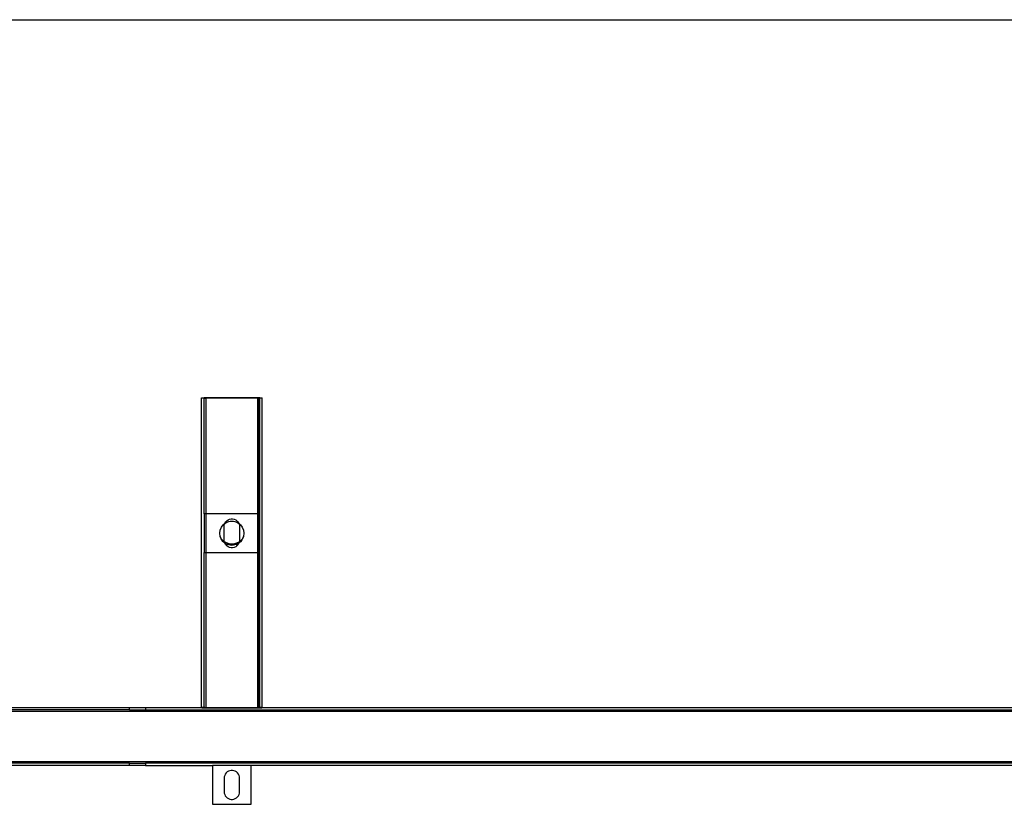
# Model space of a CAD drawing. Extents: x -54 to 54, y -35 to 26.
# Drawn here: x -28 to -3, y 6 to 26 of the extents above; entities that cross this region are included whole.
import ezdxf

# ---------------------------------------------------------------- set-up
doc = ezdxf.new("R2010")
doc.units = 0
doc.header["$MEASUREMENT"] = 0
doc.layers.get('0').update_dxf_attribs({"linetype": 'CONTINUOUS'})

msp = doc.modelspace()

# ---------------------------------------------------------------- linework, layer by layer
for p, q in [((-54.483, 25.841), (-0.828, 25.841)), ((-23.236, 8.077), (-23.236, 16.077)), ((-23.236, 16.077), (-23.174, 16.077)), ((-23.174, 16.076), (-23.174, 16.077)), ((-23.174, 16.076), (-23.174, 16.058)), ((-23.159, 16.076), (-23.174, 16.076)), ((-23.174, 16.058), (-23.173, 16.06)), ((-23.174, 13.077), (-23.174, 16.058)), ((-23.173, 16.06), (-23.169, 16.062)), ((-23.169, 16.062), (-23.163, 16.063)), ((-23.163, 16.063), (-23.155, 16.064)), ((-23.136, 16.077), (-23.159, 16.076)), ((-23.155, 16.064), (-23.145, 16.065)), ((-23.145, 16.065), (-23.135, 16.066)), ((-21.774, 16.077), (-23.136, 16.077)), ((-23.135, 16.066), (-23.124, 16.066)), ((-21.786, 16.066), (-23.124, 16.066)), ((-23.124, 16.066), (-23.124, 13.077)), ((-21.786, 16.066), (-21.775, 16.066)), ((-21.786, 13.077), (-21.786, 16.066)), ((-21.775, 16.066), (-21.774, 16.066)), ((-21.748, 16.076), (-21.774, 16.077)), ((-21.774, 16.077), (-21.774, 16.066)), ((-21.774, 16.066), (-21.765, 16.065)), ((-21.774, 16.066), (-21.774, 13.077)), ((-21.765, 16.065), (-21.755, 16.064)), ((-21.755, 16.064), (-21.747, 16.063)), ((-21.736, 16.076), (-21.748, 16.076)), ((-21.747, 16.063), (-21.741, 16.062)), ((-21.741, 16.062), (-21.738, 16.06)), ((-21.738, 16.06), (-21.736, 16.058)), ((-21.736, 16.077), (-21.736, 16.076)), ((-21.736, 16.077), (-21.674, 16.077)), ((-21.736, 16.058), (-21.736, 16.076)), ((-21.736, 13.077), (-21.736, 16.058)), ((-21.674, 8.077), (-21.674, 16.077)), ((-23.174, 13.077), (-23.174, 12.077)), ((-23.124, 13.077), (-23.174, 13.077)), ((-23.124, 13.077), (-23.124, 12.077)), ((-21.786, 13.077), (-23.124, 13.077)), ((-21.786, 12.077), (-21.786, 13.077)), ((-21.774, 13.077), (-21.786, 13.077)), ((-21.774, 13.077), (-21.774, 12.077)), ((-21.736, 13.077), (-21.774, 13.077)), ((-21.736, 12.077), (-21.736, 13.077)), ((-22.757, 12.658), (-22.726, 12.733)), ((-22.726, 12.733), (-22.676, 12.798)), ((-22.676, 12.798), (-22.645, 12.825)), ((-22.654, 12.753), (-22.649, 12.795)), ((-22.654, 12.4), (-22.654, 12.753)), ((-22.649, 12.795), (-22.638, 12.83)), ((-22.645, 12.825), (-22.638, 12.83)), ((-22.638, 12.83), (-22.611, 12.848)), ((-22.638, 12.83), (-22.636, 12.834)), ((-22.636, 12.834), (-22.616, 12.87)), ((-22.616, 12.87), (-22.588, 12.901)), ((-22.611, 12.848), (-22.575, 12.866)), ((-22.588, 12.901), (-22.554, 12.925)), ((-22.575, 12.866), (-22.536, 12.879)), ((-22.554, 12.925), (-22.516, 12.942)), ((-22.536, 12.879), (-22.496, 12.887)), ((-22.516, 12.942), (-22.476, 12.951)), ((-22.496, 12.887), (-22.455, 12.889)), ((-22.476, 12.951), (-22.434, 12.951)), ((-22.455, 12.889), (-22.414, 12.887)), ((-22.434, 12.951), (-22.394, 12.942)), ((-22.414, 12.887), (-22.374, 12.879)), ((-22.394, 12.942), (-22.356, 12.925)), ((-22.374, 12.879), (-22.335, 12.866)), ((-22.356, 12.925), (-22.322, 12.901)), ((-22.335, 12.866), (-22.299, 12.848)), ((-22.322, 12.901), (-22.294, 12.87)), ((-22.299, 12.848), (-22.272, 12.83)), ((-22.294, 12.87), (-22.274, 12.834)), ((-22.274, 12.834), (-22.272, 12.83)), ((-22.272, 12.83), (-22.265, 12.825)), ((-22.272, 12.83), (-22.261, 12.795)), ((-22.265, 12.825), (-22.234, 12.798)), ((-22.261, 12.795), (-22.257, 12.753)), ((-22.257, 12.753), (-22.257, 12.4)), ((-22.234, 12.798), (-22.184, 12.733)), ((-22.184, 12.733), (-22.153, 12.658)), ((-22.768, 12.577), (-22.757, 12.658)), ((-22.757, 12.496), (-22.768, 12.577)), ((-22.757, 12.496), (-22.736, 12.441)), ((-22.732, 12.436), (-22.757, 12.496)), ((-22.153, 12.496), (-22.178, 12.436)), ((-22.174, 12.441), (-22.153, 12.496)), ((-22.153, 12.658), (-22.143, 12.577)), ((-22.143, 12.577), (-22.153, 12.496)), ((-22.736, 12.441), (-22.732, 12.436)), ((-22.73, 12.43), (-22.736, 12.441)), ((-22.732, 12.436), (-22.684, 12.388)), ((-22.73, 12.43), (-22.732, 12.436)), ((-22.726, 12.421), (-22.73, 12.43)), ((-22.712, 12.403), (-22.73, 12.43)), ((-22.696, 12.378), (-22.726, 12.421)), ((-22.712, 12.403), (-22.726, 12.421)), ((-22.696, 12.378), (-22.712, 12.403)), ((-22.685, 12.367), (-22.712, 12.403)), ((-22.696, 12.378), (-22.676, 12.356)), ((-22.685, 12.367), (-22.696, 12.378)), ((-22.676, 12.356), (-22.685, 12.367)), ((-22.674, 12.358), (-22.685, 12.367)), ((-22.684, 12.388), (-22.65, 12.364)), ((-22.645, 12.329), (-22.676, 12.356)), ((-22.645, 12.329), (-22.674, 12.358)), ((-22.65, 12.364), (-22.654, 12.4)), ((-22.65, 12.364), (-22.623, 12.346)), ((-22.649, 12.359), (-22.65, 12.364)), ((-22.638, 12.324), (-22.649, 12.359)), ((-22.642, 12.327), (-22.645, 12.329)), ((-22.639, 12.324), (-22.642, 12.327)), ((-22.638, 12.324), (-22.639, 12.324)), ((-22.636, 12.32), (-22.638, 12.324)), ((-22.635, 12.322), (-22.638, 12.324)), ((-22.616, 12.284), (-22.636, 12.32)), ((-22.61, 12.308), (-22.635, 12.322)), ((-22.611, 12.306), (-22.635, 12.322)), ((-22.623, 12.346), (-22.557, 12.319)), ((-22.588, 12.253), (-22.616, 12.284)), ((-22.575, 12.288), (-22.611, 12.306)), ((-22.575, 12.288), (-22.61, 12.308)), ((-22.554, 12.229), (-22.588, 12.253)), ((-22.572, 12.287), (-22.575, 12.288)), ((-22.57, 12.286), (-22.572, 12.287)), ((-22.567, 12.286), (-22.57, 12.286)), ((-22.535, 12.277), (-22.567, 12.286)), ((-22.536, 12.275), (-22.567, 12.286)), ((-22.557, 12.319), (-22.489, 12.305)), ((-22.516, 12.212), (-22.554, 12.229)), ((-22.496, 12.267), (-22.536, 12.275)), ((-22.496, 12.267), (-22.535, 12.277)), ((-22.476, 12.203), (-22.516, 12.212)), ((-22.494, 12.267), (-22.496, 12.267)), ((-22.493, 12.267), (-22.494, 12.267)), ((-22.455, 12.264), (-22.493, 12.267)), ((-22.417, 12.267), (-22.493, 12.267)), ((-22.489, 12.305), (-22.421, 12.305)), ((-22.417, 12.267), (-22.455, 12.264)), ((-22.394, 12.212), (-22.434, 12.203)), ((-22.421, 12.305), (-22.353, 12.319)), ((-22.416, 12.267), (-22.417, 12.267)), ((-22.416, 12.267), (-22.414, 12.267)), ((-22.375, 12.277), (-22.414, 12.267)), ((-22.374, 12.275), (-22.414, 12.267)), ((-22.356, 12.229), (-22.394, 12.212)), ((-22.343, 12.286), (-22.375, 12.277)), ((-22.343, 12.286), (-22.374, 12.275)), ((-22.322, 12.253), (-22.356, 12.229)), ((-22.353, 12.319), (-22.287, 12.346)), ((-22.34, 12.286), (-22.343, 12.286)), ((-22.34, 12.286), (-22.338, 12.287)), ((-22.338, 12.287), (-22.335, 12.288)), ((-22.3, 12.308), (-22.335, 12.288)), ((-22.299, 12.306), (-22.335, 12.288)), ((-22.294, 12.284), (-22.322, 12.253)), ((-22.275, 12.322), (-22.3, 12.308)), ((-22.275, 12.322), (-22.299, 12.306)), ((-22.274, 12.32), (-22.294, 12.284)), ((-22.287, 12.346), (-22.26, 12.364)), ((-22.272, 12.324), (-22.275, 12.322)), ((-22.272, 12.324), (-22.274, 12.32)), ((-22.261, 12.359), (-22.272, 12.324)), ((-22.271, 12.324), (-22.272, 12.324)), ((-22.271, 12.324), (-22.269, 12.326)), ((-22.269, 12.326), (-22.265, 12.329)), ((-22.236, 12.358), (-22.265, 12.329)), ((-22.234, 12.356), (-22.265, 12.329)), ((-22.26, 12.364), (-22.261, 12.359)), ((-22.257, 12.4), (-22.26, 12.364)), ((-22.26, 12.364), (-22.226, 12.388)), ((-22.227, 12.366), (-22.236, 12.358)), ((-22.214, 12.378), (-22.234, 12.356)), ((-22.227, 12.366), (-22.234, 12.356)), ((-22.225, 12.367), (-22.227, 12.366)), ((-22.226, 12.388), (-22.178, 12.436)), ((-22.186, 12.422), (-22.225, 12.367)), ((-22.198, 12.403), (-22.225, 12.367)), ((-22.214, 12.378), (-22.225, 12.367)), ((-22.198, 12.403), (-22.214, 12.378)), ((-22.186, 12.422), (-22.198, 12.403)), ((-22.184, 12.421), (-22.198, 12.403)), ((-22.18, 12.43), (-22.186, 12.422)), ((-22.174, 12.441), (-22.184, 12.421)), ((-22.18, 12.43), (-22.184, 12.421)), ((-22.174, 12.441), (-22.18, 12.43)), ((-22.178, 12.436), (-22.18, 12.43)), ((-22.178, 12.436), (-22.174, 12.441)), ((-23.174, 12.077), (-23.124, 12.077)), ((-23.174, 8.077), (-23.174, 12.077)), ((-23.124, 12.077), (-23.124, 8.077)), ((-23.124, 12.077), (-21.786, 12.077)), ((-22.434, 12.203), (-22.476, 12.203)), ((-21.786, 8.077), (-21.786, 12.077)), ((-21.786, 12.077), (-21.774, 12.077)), ((-21.774, 12.077), (-21.774, 8.077)), ((-21.774, 12.077), (-21.736, 12.077)), ((-21.736, 8.077), (-21.736, 12.077)), ((-28.83, 8.077), (-25.096, 8.077)), ((-25.096, 8.014), (-28.455, 8.014)), ((-0.525, 7.977), (-28.455, 7.977)), ((-25.096, 8.014), (-25.096, 8.077)), ((-25.096, 8.077), (-24.689, 8.077)), ((-25.096, 8.014), (-24.689, 8.014)), ((-24.689, 8.077), (-23.236, 8.077)), ((-24.689, 8.077), (-24.689, 8.014)), ((-24.689, 8.014), (-0.525, 8.014)), ((-23.229, 8.077), (-23.236, 8.077)), ((-23.229, 8.077), (-23.229, 8.069)), ((-23.174, 8.077), (-23.229, 8.077)), ((-23.229, 8.069), (-23.227, 8.067)), ((-23.218, 8.069), (-23.229, 8.069)), ((-23.227, 8.067), (-23.218, 8.069)), ((-23.227, 8.067), (-21.683, 8.067)), ((-23.218, 8.069), (-23.214, 8.071)), ((-21.692, 8.069), (-23.218, 8.069)), ((-23.214, 8.071), (-23.199, 8.073)), ((-23.199, 8.073), (-23.18, 8.075)), ((-23.18, 8.075), (-23.174, 8.077)), ((-23.163, 8.077), (-23.174, 8.077)), ((-23.163, 8.077), (-23.159, 8.076)), ((-23.155, 8.077), (-23.159, 8.076)), ((-23.155, 8.077), (-23.124, 8.077)), ((-23.124, 8.077), (-21.786, 8.077)), ((-21.786, 8.077), (-21.774, 8.077)), ((-21.755, 8.077), (-21.774, 8.077)), ((-21.748, 8.076), (-21.755, 8.077)), ((-21.741, 8.077), (-21.748, 8.076)), ((-21.748, 8.076), (-21.724, 8.075)), ((-21.736, 8.077), (-21.741, 8.077)), ((-21.681, 8.077), (-21.736, 8.077)), ((-21.724, 8.075), (-21.703, 8.072)), ((-21.703, 8.072), (-21.692, 8.069)), ((-21.692, 8.069), (-21.687, 8.068)), ((-21.681, 8.069), (-21.692, 8.069)), ((-21.687, 8.068), (-21.683, 8.067)), ((-21.683, 8.067), (-21.681, 8.069)), ((-21.681, 8.069), (-21.681, 8.077)), ((-21.674, 8.077), (-21.681, 8.077)), ((-21.674, 8.077), (-0.525, 8.077)), ((-0.525, 6.677), (-28.455, 6.677)), ((-25.096, 6.639), (-28.455, 6.639)), ((-25.096, 6.577), (-25.096, 6.639)), ((-25.096, 6.639), (-24.689, 6.639)), ((-24.689, 6.639), (-24.689, 6.577)), ((-0.525, 6.639), (-24.689, 6.639)), ((-25.096, 6.577), (-28.83, 6.577)), ((-24.689, 6.577), (-25.096, 6.577)), ((-24.689, 6.577), (-22.955, 6.577)), ((-21.955, 6.577), (-22.955, 6.577)), ((-22.955, 6.577), (-22.955, 5.577)), ((-22.602, 6.387), (-22.624, 6.358)), ((-22.575, 6.412), (-22.602, 6.387)), ((-22.543, 6.431), (-22.575, 6.412)), ((-22.509, 6.444), (-22.543, 6.431)), ((-22.473, 6.451), (-22.509, 6.444)), ((-22.437, 6.451), (-22.473, 6.451)), ((-22.401, 6.444), (-22.437, 6.451)), ((-22.367, 6.431), (-22.401, 6.444)), ((-22.335, 6.412), (-22.367, 6.431)), ((-22.308, 6.387), (-22.335, 6.412)), ((-22.286, 6.358), (-22.308, 6.387)), ((-21.955, 5.577), (-21.955, 6.577)), ((-0.525, 6.577), (-21.955, 6.577)), ((-22.65, 6.29), (-22.654, 6.253)), ((-22.654, 6.253), (-22.654, 5.9)), ((-22.64, 6.325), (-22.65, 6.29)), ((-22.624, 6.358), (-22.64, 6.325)), ((-22.27, 6.325), (-22.286, 6.358)), ((-22.26, 6.29), (-22.27, 6.325)), ((-22.257, 6.253), (-22.26, 6.29)), ((-22.257, 5.9), (-22.257, 6.253)), ((-22.654, 5.9), (-22.65, 5.864)), ((-22.65, 5.864), (-22.64, 5.829)), ((-22.27, 5.829), (-22.26, 5.864)), ((-22.26, 5.864), (-22.257, 5.9)), ((-22.64, 5.829), (-22.624, 5.796)), ((-22.624, 5.796), (-22.602, 5.767)), ((-22.602, 5.767), (-22.575, 5.742)), ((-22.575, 5.742), (-22.543, 5.723)), ((-22.543, 5.723), (-22.509, 5.71)), ((-22.509, 5.71), (-22.473, 5.703)), ((-22.473, 5.703), (-22.437, 5.703)), ((-22.437, 5.703), (-22.401, 5.71)), ((-22.401, 5.71), (-22.367, 5.723)), ((-22.367, 5.723), (-22.335, 5.742)), ((-22.335, 5.742), (-22.308, 5.767)), ((-22.308, 5.767), (-22.286, 5.796)), ((-22.286, 5.796), (-22.27, 5.829)), ((-22.955, 5.577), (-21.955, 5.577))]:
    msp.add_line(p, q)

doc.saveas('drawing.dxf')
